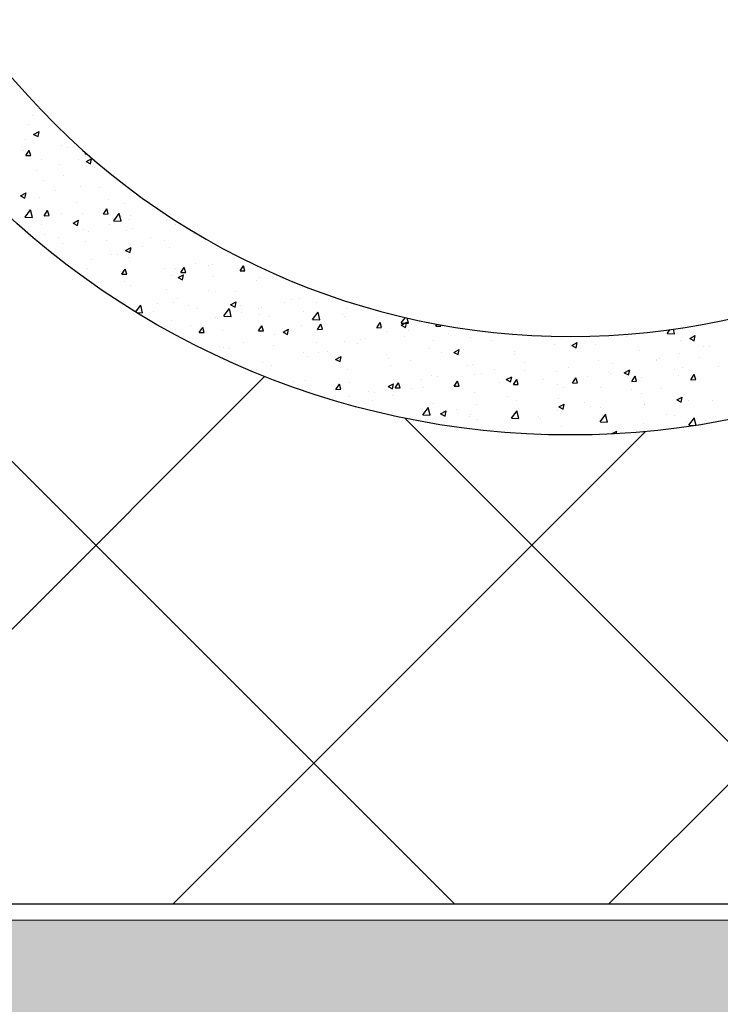
# Model space of a CAD drawing. Units: millimetres. Extents: x -7230 to 7865, y -20839 to -5923.
# Drawn here: x 4810 to 4853, y -19830 to -19770 of the extents above; entities that cross this region are included whole.
import ezdxf

# ---------------------------------------------------------------- set-up
doc = ezdxf.new("R2010")
doc.units = ezdxf.units.MM
doc.header["$MEASUREMENT"] = 0
for name, color, linetype in [('Estrutura', 1, 'Continuous'), ('Isolamento Térmico', 251, 'Continuous'), ('Placa Natutherm', 1, 'Continuous')]:
    doc.layers.add(name, color=color, linetype=linetype)

msp = doc.modelspace()

# ---------------------------------------------------------------- hatches: boundary and pattern name
at = {"layer": 'Estrutura'}
h = msp.add_hatch(dxfattribs=at)
h.set_pattern_fill('AR-CONC', color=251, scale=9)
h.set_pattern_definition([(49.99999999999999, (0, 0), (64.55341643406781, -5.64769214843356), [6.75, -74.25]), (355, (0, 0), (-12.48762002517, 67.69729203300106), [5.399999999999999, -59.4]), (100.45144446, (5.37945129, -0.47064096), (52.06579620544008, 62.04959918717665), [5.736617279999999, -63.10279007999999]), (46.18420000000002, (0, 18), (96.05171976044151, -14.89673527137689), [10.125, -111.375]), (96.63563549, (8.00430705, 16.75860237), (84.11957511068056, 87.67067406970955), [8.60493078, -94.65423839999998]), (351.1841639899999, (0, 18), (84.11957505492958, 87.67067402429912), [8.1, -89.10000009]), (21, (9, 13.5), (53.72163469066155, -36.23570015988049), [6.75, -74.25]), (326.0000000000001, (9, 13.5), (21.89837987294236, 65.26350405421677), [5.399999999999999, -59.4]), (71.45144474, (13.47680286, 10.48035834), (75.6200139056974, 29.02780375257185), [5.736617100000001, -63.10279008]), (37.50000000000001, (0, 0), (1.09438697855616, 29.96044684481803), [0, -58.67999999999999, 0, -60.3, 0, -59.625]), (7.499999999999999, (0, 0), (23.67625836979337, 35.49705406941242), [0, -34.38, 0, -57.33, 0, -22.725]), (327.5, (-20.07, 0), (48.04401925551681, -2.029938456094178), [0, -22.5, 0, -70.2, 0, -93.14999999999999]), (317.5, (-29.07, 0), (52.48675524081476, 9.009448409908595), [0, -29.25, 0, -46.62, 0, -66.14999999999999])])
h.paths.add_polyline_path([(4488.258304574396, -19975.10036768896), (6047.884996738781, -19975.10036768896), (6047.88499673878, -19739.41126854446), (5963.06050420612, -19739.41126854446), (5963.06050420612, -19825.10036769041), (4573.349199404095, -19825.10036769041), (4573.349199404095, -19739.60874705767), (4488.258304574396, -19739.60874705767)])

# ---------------------------------------------------------------- linework, layer by layer
at = {"color": 1}
msp.add_lwpolyline([(4578.37171421629, -19824.10036769042), (4578.371714216288, -19738.41594195034, -0.2119672181472116), (4615.935453547843, -19755.0896562877), (4633.869021220124, -19774.91677535585, 0.4438779161514551), (4699.874407212419, -19774.91677535584), (4717.807974884714, -19755.08965628769, -0.4438779161514552), (4792.93545354784, -19755.08965628769), (4810.869021220135, -19774.91677535584, 0.4438779161514551), (4876.874407212415, -19774.91677535585), (4894.807974884714, -19755.08965628769), (4894.807974884714, -19764.03413017802), (4881.324208515251, -19778.94160682624, -0.4438779161514551), (4806.419219917281, -19778.94160682624), (4788.485652244975, -19759.11448775808, 0.4438779161512869), (4722.257776187564, -19759.1144877581), (4704.324208515272, -19778.94160682624, -0.4438779161514551), (4629.419219917289, -19778.94160682624), (4611.48565224499, -19759.1144877581, 0.2119672181472287), (4578.371714216288, -19744.41594195034, 0.2119672181472287)], format="xyb", dxfattribs=at)
at = {"layer": 'Estrutura', "color": 7, "linetype": 'Continuous', "lineweight": 15}
msp.add_lwpolyline([(4488.258304574396, -19975.10036768896), (6047.884996738781, -19975.10036768896), (6047.88499673878, -19739.41126854446), (5963.06050420612, -19739.41126854446), (5963.06050420612, -19825.10036769041), (4573.349199404095, -19825.10036769041), (4573.349199404095, -19739.60874705767), (4488.258304574396, -19739.60874705767)], close=True, dxfattribs=at)
at = {"layer": 'Isolamento Térmico', "linetype": 'Continuous', "ltscale": 0.1}
for p, q in [((4836.825255242806, -19824.10036769041), (4757.177354367482, -19744.45246681509)), ((4846.21682418303, -19824.10036769041), (4894.807974884714, -19775.50921698873)), ((4793.183815594035, -19824.10036769041), (4825.269322173972, -19792.01486111048)), ((4863.3417595373, -19824.10036769041), (4833.790948988821, -19794.54955714193)), ((4819.700319888532, -19824.10036769041), (4848.441975668515, -19795.35871191043))]:
    msp.add_line(p, q, dxfattribs=at)
at = {"layer": 'Placa Natutherm', "color": 253, "linetype": 'Continuous'}
for p, q in [((4811.257951705077, -19775.61583854652), (4811.257951705077, -19775.61583854652)), ((4811.15417294583, -19776.13556443831), (4811.15417294583, -19776.13556443831)), ((4810.905783960635, -19776.63668172395), (4810.905783960635, -19776.63668172395)), ((4810.690280344284, -19777.57970359318), (4810.690280344284, -19777.57970359318)), ((4811.213263102584, -19777.26673181785), (4811.479512667156, -19777.4049749709)), ((4811.213266147621, -19777.26673593485), (4811.545711944943, -19777.09322860981)), ((4811.479486493453, -19777.40495246566), (4811.545682724172, -19777.09320199723)), ((4810.738746920714, -19778.55865111472), (4810.945392546244, -19778.24572526816)), ((4811.03858897539, -19778.55045991909), (4810.945345875665, -19778.2457042362)), ((4811.283943518341, -19777.79608065278), (4811.283943518341, -19777.79608065278)), ((4812.913940080074, -19777.9723214583), (4812.913940080074, -19777.9723214583)), ((4813.247088200565, -19778.07241011933), (4813.247088200565, -19778.07241011933)), ((4810.58256952497, -19778.265330096), (4810.58256952497, -19778.265330096)), ((4810.73874146759, -19778.55865097069), (4811.038630194314, -19778.55048080644)), ((4811.706640822333, -19778.81210584386), (4811.706640822333, -19778.81210584386)), ((4813.950811176771, -19778.78746094934), (4813.950811176771, -19778.78746094934)), ((4814.337406188277, -19778.46060899962), (4814.45636679693, -19778.45736803847)), ((4814.337411641394, -19778.46060914468), (4814.382574940536, -19778.39221784154)), ((4814.371159497928, -19778.61918586718), (4814.371159497928, -19778.61918586718)), ((4814.408260921977, -19778.92565377236), (4814.740706719299, -19778.75214644731)), ((4814.674481235499, -19779.06387030692), (4814.740677466219, -19778.75211983848)), ((4812.787242798209, -19779.099851108), (4812.787242798209, -19779.099851108)), ((4814.408257877445, -19778.92564965445), (4814.674507442017, -19779.06389280751)), ((4814.909970707045, -19779.31099803843), (4814.909970707045, -19779.31099803843)), ((4811.413714090854, -19779.45659686724), (4811.413714090854, -19779.45659686724)), ((4813.057195457607, -19779.77502807525), (4813.057195457607, -19779.77502807525)), ((4811.832520718122, -19780.08174950011), (4811.832520718122, -19780.08174950011)), ((4814.080581749279, -19780.44797716381), (4814.080581749279, -19780.44797716381)), ((4815.213743270104, -19780.51804617718), (4815.213743270104, -19780.51804617718)), ((4816.918126826483, -19780.64663777278), (4816.918126826483, -19780.64663777278)), ((4810.418908308004, -19781.00773755492), (4810.685157872575, -19781.14598070797)), ((4810.418911354115, -19781.00774167286), (4810.751357151437, -19780.83423434781)), ((4810.685131701973, -19781.14595819448), (4810.751327932692, -19780.83420772605)), ((4811.543484663363, -19781.11711308171), (4811.543484663363, -19781.11711308171)), ((4812.549224594502, -19780.71096615385), (4812.549224594502, -19780.71096615385)), ((4813.82855134509, -19781.42042608025), (4813.82855134509, -19781.42042608025)), ((4815.456328855711, -19782.11767733344), (4815.662974481241, -19781.80475148687)), ((4815.756170869726, -19782.10948618992), (4815.662927770001, -19781.80473050702)), ((4815.762662496346, -19781.25681717634), (4815.762662496346, -19781.25681717634)), ((4816.72050172286, -19781.46543565589), (4816.72050172286, -19781.46543565589)), ((4810.68383350929, -19782.31542602942), (4811.133484952847, -19782.33313420007)), ((4810.687419588095, -19782.31068075417), (4811.027938252678, -19781.86296065291)), ((4810.751101356167, -19782.19117754193), (4810.751101356167, -19782.19117754193)), ((4811.133407076186, -19782.33307010018), (4811.024274299569, -19781.86764183019)), ((4811.857658680516, -19782.21571915917), (4812.15754740724, -19782.20754899491)), ((4811.857664135035, -19782.21571930348), (4812.064309760564, -19781.90279345691)), ((4811.975776095652, -19781.88445611707), (4811.975776095652, -19781.88445611707)), ((4812.157506172084, -19782.20752811387), (4812.06426307236, -19781.90277243097)), ((4812.923013108332, -19782.087220237), (4812.923013108332, -19782.087220237)), ((4814.210352321794, -19782.10849337828), (4814.210352321794, -19782.10849337828)), ((4815.456323401202, -19782.1176771881), (4815.756212127926, -19782.10950702384)), ((4816.083238597425, -19782.52317657465), (4816.423757262009, -19782.07545647339)), ((4816.529224370746, -19782.54556811455), (4816.420091594129, -19782.08013984457)), ((4817.061382204016, -19782.44934438973), (4817.061382204016, -19782.44934438973)), ((4817.078324267631, -19782.21057768274), (4817.078324267631, -19782.21057768274)), ((4818.914157453454, -19781.98531435291), (4818.914157453454, -19781.98531435291)), ((4819.054988121889, -19782.01963521703), (4819.07814294223, -19782.01900438743)), ((4819.054993576387, -19782.0196353634), (4819.062392176354, -19782.00843157841)), ((4811.673255235872, -19782.77762929618), (4811.673255235872, -19782.77762929618)), ((4813.613903082864, -19782.66665539152), (4813.880152647436, -19782.80489854457)), ((4813.613906128468, -19782.66665951036), (4813.94635192579, -19782.49315218532)), ((4813.880126444019, -19782.80487603574), (4813.946322674738, -19782.4931255673)), ((4814.238674879617, -19783.04098074341), (4814.238674879617, -19783.04098074341)), ((4815.836707464531, -19782.75606581459), (4815.836707464531, -19782.75606581459)), ((4816.079650836965, -19782.52792407733), (4816.529302280522, -19782.54563224797)), ((4817.202879765583, -19782.97461774999), (4817.202879765583, -19782.97461774999)), ((4819.322694937647, -19782.51940362169), (4819.322694937647, -19782.51940362169)), ((4819.867398441184, -19782.78169777332), (4819.867398441184, -19782.78169777332)), ((4811.873842414393, -19783.36045770334), (4811.873842414393, -19783.36045770334)), ((4812.747131983138, -19783.52985412206), (4812.747131983138, -19783.52985412206)), ((4814.538361089988, -19783.16753772666), (4814.538361089988, -19783.16753772666)), ((4816.85027229537, -19783.12595187036), (4816.85027229537, -19783.12595187036)), ((4818.326951062945, -19783.52139349785), (4818.326951062945, -19783.52139349785)), ((4820.92231357289, -19783.32095408725), (4820.92231357289, -19783.32095408725)), ((4820.991469738547, -19783.32847352117), (4820.991469738547, -19783.32847352117)), ((4812.997913711755, -19783.90723345119), (4812.997913711755, -19783.90723345119)), ((4814.340122894304, -19783.76900959275), (4814.340122894304, -19783.76900959275)), ((4815.66243238735, -19783.71431347452), (4815.66243238735, -19783.71431347452)), ((4816.808900902816, -19784.32557734786), (4817.141346700138, -19784.15207002282)), ((4817.075121186066, -19784.46379387698), (4817.141317416786, -19784.15204340855)), ((4817.832738091497, -19784.09474239472), (4817.832738091497, -19784.09474239472)), ((4819.175286721555, -19783.73072519757), (4819.175286721555, -19783.73072519757)), ((4819.452465510157, -19784.17991983616), (4819.452465510157, -19784.17991983616)), ((4815.979962842059, -19784.55877243154), (4815.979962842059, -19784.55877243154)), ((4816.335637333542, -19784.56112825823), (4816.335637333542, -19784.56112825823)), ((4816.808897857725, -19784.32557322813), (4817.075147422297, -19784.46381638118)), ((4816.980042867883, -19784.78646808483), (4816.980042867883, -19784.78646808483)), ((4822.918344199858, -19784.65963066739), (4822.918344199858, -19784.65963066739)), ((4813.495987945531, -19785.3915313189), (4813.495987945531, -19785.3915313189)), ((4814.469893466814, -19785.42952580722), (4814.469893466814, -19785.42952580722)), ((4814.755288102574, -19784.8654938564), (4814.755288102574, -19784.8654938564)), ((4819.169534835121, -19785.42025380784), (4819.169534835121, -19785.42025380784)), ((4819.840894210935, -19785.43038212907), (4819.840894210935, -19785.43038212907)), ((4820.173910790705, -19785.67670355216), (4820.380556416235, -19785.3637777056)), ((4820.473752764065, -19785.66851246075), (4820.38050966434, -19785.36375677785)), ((4821.06556895042, -19785.12366070421), (4821.06556895042, -19785.12366070421)), ((4821.834053510716, -19785.22733383116), (4821.834053510716, -19785.22733383116)), ((4822.119333168586, -19785.17130013273), (4822.119333168586, -19785.17130013273)), ((4823.772575511381, -19785.57866158212), (4823.97922113691, -19785.26573573556)), ((4824.072417461707, -19785.5704705368), (4823.979174361983, -19785.26571485391)), ((4816.505016159526, -19785.61317378451), (4816.505016159526, -19785.61317378451)), ((4816.575240614127, -19785.77474537656), (4816.875129340851, -19785.76657521231)), ((4816.575246070027, -19785.7747455222), (4816.781891695557, -19785.46181967563)), ((4816.87508806642, -19785.7665543847), (4816.781844966696, -19785.4617987018)), ((4819.582236082669, -19785.84043605062), (4819.582236082669, -19785.84043605062)), ((4820.003892632586, -19785.98449106474), (4820.270142197158, -19786.12273421779)), ((4820.003895677173, -19785.98449518537), (4820.336341474495, -19785.81098786032)), ((4820.173905334814, -19785.67670340549), (4820.473794061538, -19785.66853324124)), ((4820.270115928112, -19786.12271171824), (4820.336312158832, -19785.8109612498)), ((4822.150706419692, -19785.8876912659), (4822.150706419692, -19785.8876912659)), ((4823.7725700555, -19785.57866143443), (4824.072458782224, -19785.57049127017)), ((4824.926500319298, -19785.99527040173), (4824.926500319298, -19785.99527040173)), ((4826.306017578984, -19786.01104871164), (4826.306017578984, -19786.01104871164)), ((4816.751318729543, -19786.20417043654), (4816.751318729543, -19786.20417043654)), ((4817.109813440393, -19786.44698429929), (4817.109813440393, -19786.44698429929)), ((4824.759253142167, -19786.1887586248), (4824.759253142167, -19786.1887586248)), ((4819.311057031679, -19786.71809432657), (4819.311057031679, -19786.71809432657)), ((4819.984149588467, -19787.23308874602), (4819.984149588467, -19787.23308874602)), ((4821.836924837905, -19786.7690587092), (4821.836924837905, -19786.7690587092)), ((4822.249103741098, -19786.83181634719), (4822.249103741098, -19786.83181634719)), ((4823.466368190977, -19786.84145177231), (4823.466368190977, -19786.84145177231)), ((4827.361446356947, -19787.2427265906), (4827.361446356947, -19787.2427265906)), ((4817.41406891799, -19788.08039307169), (4817.733352296348, -19787.66059350898)), ((4817.83881768787, -19788.13070734464), (4817.729684911253, -19787.66527907466)), ((4818.759474848982, -19787.53981017088), (4818.759474848982, -19787.53981017088)), ((4819.712006655179, -19787.50095226509), (4819.712006655179, -19787.50095226509)), ((4820.626718802963, -19787.67185483297), (4820.626718802963, -19787.67185483297)), ((4823.198887407447, -19787.64340890135), (4823.465136972019, -19787.7816520544)), ((4823.198890451528, -19787.64341302287), (4823.53133624885, -19787.46990569783)), ((4823.465110670159, -19787.78162955949), (4823.531306900878, -19787.46987909106)), ((4823.823190006202, -19787.68390540397), (4823.823190006202, -19787.68390540397)), ((4825.069755696829, -19787.79797701869), (4825.069755696829, -19787.79797701869)), ((4826.487708681797, -19787.4909854273), (4826.487708681797, -19787.4909854273)), ((4826.922530946267, -19787.33394698187), (4826.922530946267, -19787.33394698187)), ((4828.402980032909, -19787.53119622647), (4828.402980032909, -19787.53119622647)), ((4829.152227357397, -19787.29806545062), (4829.152227357397, -19787.29806545062)), ((4817.47261062747, -19788.11634647467), (4817.838895633548, -19788.13077150874)), ((4818.494152655011, -19788.06974535732), (4818.494152655011, -19788.06974535732)), ((4821.158671330607, -19787.87682538065), (4821.158671330607, -19787.87682538065)), ((4822.282742627969, -19788.42360112851), (4822.282742627969, -19788.42360112851)), ((4822.785061517667, -19788.32556138599), (4823.234712961224, -19788.34326955664)), ((4822.788652641098, -19788.32080943072), (4823.129171305682, -19787.87308932946)), ((4823.23463498243, -19788.34320535901), (4823.125502205813, -19787.87777708902)), ((4823.845080957344, -19788.10469844355), (4823.845080957344, -19788.10469844355)), ((4824.889023714675, -19787.84927483927), (4824.889023714675, -19787.84927483927)), ((4824.947261303564, -19788.23068115183), (4824.947261303564, -19788.23068115183)), ((4825.563330644902, -19788.36159928713), (4825.563330644902, -19788.36159928713)), ((4827.611779979159, -19788.03776117516), (4827.611779979159, -19788.03776117516)), ((4828.184471650431, -19788.5333052512), (4828.524990315014, -19788.08558514994)), ((4828.630452276992, -19788.55570337338), (4828.521319500375, -19788.09027510339)), ((4830.028314015379, -19788.23410688716), (4830.028314015379, -19788.23410688716)), ((4830.155361805191, -19788.36286529135), (4830.155361805191, -19788.36286529135)), ((4830.27629865476, -19787.84484119848), (4830.27629865476, -19787.84484119848)), ((4833.580290659761, -19788.74580107168), (4833.829565673943, -19788.41804977286)), ((4819.618223952373, -19788.61652110518), (4819.618223952373, -19788.61652110518)), ((4820.755505475951, -19788.87848675102), (4820.755505475951, -19788.87848675102)), ((4821.292828005021, -19789.33377174092), (4821.499473630551, -19789.02084589436)), ((4821.592669960759, -19789.32558065552), (4821.499426861034, -19789.02082497263)), ((4822.378874313611, -19788.49233256166), (4822.378874313611, -19788.49233256166)), ((4824.891492725698, -19789.23572977088), (4825.098138351228, -19788.92280392432)), ((4825.191334658402, -19789.22753873158), (4825.098091558677, -19788.92278304868)), ((4827.49121692946, -19788.90324280507), (4827.49121692946, -19788.90324280507)), ((4828.180878845342, -19788.5380594339), (4828.630530288899, -19788.55576760454)), ((4828.490157446376, -19789.13768780085), (4828.696803071905, -19788.82476195428)), ((4828.789999356044, -19789.12949680763), (4828.69675625632, -19788.82474112474)), ((4828.930687065706, -19788.66958671622), (4828.930687065706, -19788.66958671622)), ((4832.088816709799, -19789.03964568076), (4832.388705436523, -19789.03147551651)), ((4832.088822167051, -19789.03964583081), (4832.295467792581, -19788.72671998424)), ((4832.388664053688, -19789.03145488369), (4832.295420953964, -19788.72669920079)), ((4833.576696173017, -19788.7505574818), (4834.026347616574, -19788.76826565244)), ((4833.578226526605, -19788.87915667409), (4833.844476091177, -19789.01739982715)), ((4833.578229568097, -19788.87916079738), (4833.910675365419, -19788.70565347234)), ((4833.844449687779, -19789.01737735443), (4833.910645918499, -19788.70562688599)), ((4834.026269571552, -19788.76820138775), (4833.950704510286, -19788.4459323424)), ((4834.218049119057, -19788.85775923414), (4834.218049119057, -19788.85775923414)), ((4835.240967913554, -19788.92775356402), (4835.240967913554, -19788.92775356402)), ((4835.687481430486, -19788.9416037097), (4835.98737015721, -19788.93343354544)), ((4835.687486887728, -19788.94160386077), (4835.766722114743, -19788.82161704553)), ((4835.98732875133, -19788.93341295974), (4835.964173105161, -19788.85773106175)), ((4819.841777227691, -19789.16146847956), (4819.841777227691, -19789.16146847956)), ((4821.29282254774, -19789.33377159397), (4821.592711274464, -19789.32560142971)), ((4822.723681256888, -19789.1920023478), (4822.723681256888, -19789.1920023478)), ((4824.891487268426, -19789.2357296229), (4825.19137599515, -19789.22755945865)), ((4825.018794287183, -19789.50979105374), (4825.018794287183, -19789.50979105374)), ((4825.841111584314, -19789.44337502369), (4825.841111584314, -19789.44337502369)), ((4826.393882182308, -19789.30232673796), (4826.660131746879, -19789.44056989101)), ((4826.39388522588, -19789.30233086037), (4826.726331023202, -19789.12882353533)), ((4826.660105412205, -19789.44054740075), (4826.726301642924, -19789.12879693231)), ((4828.490151989113, -19789.13768765183), (4828.790040715837, -19789.12951748758)), ((4832.668233988954, -19789.25156537925), (4832.668233988954, -19789.25156537925)), ((4833.783401102531, -19789.5507815318), (4833.783401102531, -19789.5507815318)), ((4834.016293174069, -19789.23447498888), (4834.016293174069, -19789.23447498888)), ((4836.447919778121, -19789.35786155512), (4836.447919778121, -19789.35786155512)), ((4837.807524289659, -19789.63639742714), (4837.807524289659, -19789.63639742714)), ((4840.326574021917, -19789.49264183668), (4840.326574021917, -19789.49264183668)), ((4847.264955379716, -19789.59350007253), (4847.264955379716, -19789.59350007253)), ((4849.764148156041, -19789.3880516255), (4850.213799599598, -19789.40575979615)), ((4849.767747687762, -19789.38328853313), (4849.945574348808, -19789.14947882174)), ((4850.213721455235, -19789.40569543085), (4850.147025990962, -19789.12125334558)), ((4851.141913026883, -19789.69173850889), (4851.474358824205, -19789.51823118385)), ((4851.408132980971, -19789.82995510305), (4851.474329211691, -19789.51820463462)), ((4822.508644886119, -19790.15284877613), (4822.508644886119, -19790.15284877613)), ((4822.763661595391, -19790.21412648537), (4822.763661595391, -19790.21412648537)), ((4823.988336334875, -19789.9074050605), (4823.988336334875, -19789.9074050605)), ((4825.78984507574, -19790.12954146183), (4825.78984507574, -19790.12954146183)), ((4828.454363751335, -19789.93662148515), (4828.454363751335, -19789.93662148515)), ((4830.158084587889, -19789.89462310163), (4830.158084587889, -19789.89462310163)), ((4830.926717692676, -19790.00826329635), (4830.926717692676, -19790.00826329635)), ((4831.11888242693, -19789.74370150848), (4831.11888242693, -19789.74370150848)), ((4831.378399731046, -19789.6881622948), (4831.378399731046, -19789.6881622948)), ((4835.533710890342, -19789.81151974055), (4835.533710890342, -19789.81151974055)), ((4839.101899282432, -19789.79936326155), (4839.101899282432, -19789.79936326155)), ((4842.91986690551, -19790.04730767055), (4842.91986690551, -19790.04730767055)), ((4843.309972120291, -19789.67086113404), (4843.309972120291, -19789.67086113404)), ((4843.957565645774, -19790.11490444684), (4844.223815210345, -19790.25314759989)), ((4843.957568684662, -19790.11490857188), (4844.290014481984, -19789.94140124684)), ((4844.223788705399, -19790.25312514936), (4844.289984936118, -19789.94137468093)), ((4845.412180130277, -19790.05753010934), (4845.412180130277, -19790.05753010934)), ((4850.569306607283, -19789.78908199606), (4850.569306607283, -19789.78908199606)), ((4851.14190999008, -19789.69173438299), (4851.408159554651, -19789.82997753604)), ((4851.964690594454, -19790.16702108104), (4851.964690594454, -19790.16702108104)), ((4852.350561488078, -19790.15838834519), (4852.350561488078, -19790.15838834519)), ((4823.125326400144, -19790.3224614385), (4823.125326400144, -19790.3224614385)), ((4827.620987501971, -19790.56375901953), (4827.620987501971, -19790.56375901953)), ((4827.849267703753, -19790.77901475803), (4827.849267703753, -19790.77901475803)), ((4828.538750343038, -19790.51856535547), (4828.538750343038, -19790.51856535547)), ((4829.073942443238, -19790.47229333317), (4829.073942443238, -19790.47229333317)), ((4829.588880000235, -19790.96124869788), (4829.921325797557, -19790.78774137284)), ((4829.855100154251, -19791.099465242), (4829.92129638497, -19790.78771477356)), ((4832.69406150233, -19790.64192280121), (4832.69406150233, -19790.64192280121)), ((4835.270427203742, -19790.30553334505), (4835.270427203742, -19790.30553334505)), ((4836.012323801039, -19790.57315156902), (4836.012323801039, -19790.57315156902)), ((4836.773221301466, -19790.5380745107), (4837.039470866038, -19790.67631766375)), ((4836.773224342452, -19790.53807863488), (4837.105670139774, -19790.36457130984)), ((4837.039444429825, -19790.67629519568), (4837.105640660545, -19790.36454472725)), ((4840.447444263238, -19790.65385591922), (4840.447444263238, -19790.65385591922)), ((4840.470322732283, -19790.50126419471), (4840.470322732283, -19790.50126419471)), ((4844.187505390792, -19790.36425153421), (4844.187505390792, -19790.36425153421)), ((4848.09688396501, -19790.39563024473), (4848.09688396501, -19790.39563024473)), ((4850.497786238639, -19790.62241838201), (4850.497786238639, -19790.62241838201)), ((4825.148564859696, -19791.17030726821), (4825.148564859696, -19791.17030726821)), ((4825.699100955025, -19791.34896841613), (4825.699100955025, -19791.34896841613)), ((4829.588876957168, -19790.96124457457), (4829.85512652174, -19791.09948772762)), ((4832.798004561467, -19790.91208159371), (4832.798004561467, -19790.91208159371)), ((4832.934873812116, -19791.3439030307), (4832.934873812116, -19791.3439030307)), ((4834.159548551601, -19791.03718160584), (4834.159548551601, -19791.03718160584)), ((4837.630673344267, -19791.33166725537), (4837.630673344267, -19791.33166725537)), ((4837.93729486217, -19791.29691364161), (4837.93729486217, -19791.29691364161)), ((4841.0979299094, -19791.13803984168), (4841.0979299094, -19791.13803984168)), ((4843.766093624797, -19791.42859317458), (4843.766093624797, -19791.42859317458)), ((4845.586734563944, -19791.03868796712), (4845.586734563944, -19791.03868796712)), ((4846.430612300395, -19791.23567319791), (4846.430612300395, -19791.23567319791)), ((4849.095130975992, -19791.04275322123), (4849.095130975992, -19791.04275322123)), ((4849.125041206444, -19790.99742414171), (4849.125041206444, -19790.99742414171)), ((4849.273111499155, -19790.92913980687), (4849.273111499155, -19790.92913980687)), ((4851.759649651585, -19790.84983324455), (4851.759649651585, -19790.84983324455)), ((4852.883720948947, -19791.39660899241), (4852.883720948947, -19791.39660899241)), ((4824.75969222236, -19791.5528030655), (4824.75969222236, -19791.5528030655)), ((4829.854412114323, -19791.47232586188), (4829.854412114323, -19791.47232586188)), ((4830.287855160398, -19791.5551393161), (4830.287855160398, -19791.5551393161)), ((4835.400197776252, -19791.96604955951), (4835.400197776252, -19791.96604955951)), ((4835.772537598011, -19792.00735310461), (4835.772537598011, -19792.00735310461)), ((4838.020479920477, -19791.90879130336), (4838.020479920477, -19791.90879130336)), ((4838.437056273611, -19791.81443312793), (4838.437056273611, -19791.81443312793)), ((4839.245154659961, -19791.6020698785), (4839.245154659961, -19791.6020698785)), ((4839.9682191168, -19792.19699647238), (4840.300664914123, -19792.02348914734)), ((4840.234439171873, -19792.33521303693), (4840.300635402592, -19792.0234625685)), ((4841.101574949202, -19791.62151315125), (4841.101574949202, -19791.62151315125)), ((4843.049637478023, -19791.70782388502), (4843.049637478023, -19791.70782388502)), ((4844.890164922159, -19791.97536892244), (4844.890164922159, -19791.97536892244)), ((4846.183536017762, -19791.70292811434), (4846.183536017762, -19791.70292811434)), ((4846.285391818427, -19791.82782720237), (4846.285391818427, -19791.82782720237)), ((4847.152560420634, -19791.77382228345), (4847.418809985206, -19791.9120654365)), ((4847.152563459022, -19791.77382640939), (4847.485009256344, -19791.60031908435)), ((4847.418783447445, -19791.91204299062), (4847.484979678165, -19791.60029252218)), ((4847.554683597758, -19791.78244894576), (4847.554683597758, -19791.78244894576)), ((4847.602398264078, -19792.30454613942), (4847.809043889608, -19791.99162029285)), ((4847.902240040954, -19792.29635538267), (4847.808996941229, -19791.99159969977)), ((4850.219202273354, -19791.58952896909), (4850.219202273354, -19791.58952896909)), ((4850.440702977729, -19791.95118464812), (4850.440702977729, -19791.95118464812)), ((4850.699077179795, -19791.44959821053), (4850.699077179795, -19791.44959821053)), ((4851.201062984754, -19792.20650416938), (4851.407708610283, -19791.89357832282)), ((4851.500904738599, -19792.19831345872), (4851.407661638875, -19791.89355777583)), ((4827.01476272631, -19792.30272892254), (4827.01476272631, -19792.30272892254)), ((4827.750758074481, -19792.224275234), (4827.750758074481, -19792.224275234)), ((4827.778981571225, -19792.58611303463), (4827.778981571225, -19792.58611303463)), ((4827.992523081285, -19792.58172137499), (4827.992523081285, -19792.58172137499)), ((4829.609074660691, -19792.79475598961), (4829.815720286221, -19792.48183014304)), ((4829.908916552738, -19792.78656500241), (4829.815673453014, -19792.48180931951)), ((4829.845298330723, -19792.11769133817), (4829.845298330723, -19792.11769133817)), ((4830.443500246821, -19792.39319305796), (4830.443500246821, -19792.39319305796)), ((4832.783871732029, -19792.62016241117), (4833.050121296601, -19792.75840556423)), ((4832.78387477459, -19792.62016653538), (4833.116320571912, -19792.44665921034)), ((4832.927775133978, -19792.57259780819), (4832.927775133978, -19792.57259780819)), ((4833.050094896299, -19792.75838308325), (4833.116291127018, -19792.44663261481)), ((4833.108018922416, -19792.20027308128), (4833.108018922416, -19792.20027308128)), ((4833.207739381368, -19792.69671401957), (4833.414385006898, -19792.383788173)), ((4833.507581250383, -19792.68852307846), (4833.414338150658, -19792.38376739556)), ((4834.791023956255, -19792.16207031603), (4834.791023956255, -19792.16207031603)), ((4836.806398643409, -19792.59867189817), (4837.106287370133, -19792.59050173391)), ((4836.806404102047, -19792.59867204953), (4837.013049727577, -19792.28574620296)), ((4836.896608895373, -19792.55412885247), (4836.896608895373, -19792.55412885247)), ((4837.106245948024, -19792.59048115451), (4837.0130028483, -19792.28572547161)), ((4839.561127570973, -19792.36120887579), (4839.561127570973, -19792.36120887579)), ((4839.968216076327, -19792.19699234731), (4840.234465640899, -19792.33523550036)), ((4840.405063364095, -19792.5006299271), (4840.704952090819, -19792.49245976284)), ((4840.405068822723, -19792.5006300795), (4840.611714448252, -19792.18770423293)), ((4840.577214835746, -19792.31437213369), (4840.577214835746, -19792.31437213369)), ((4840.704910645669, -19792.49243923057), (4840.611667545944, -19792.18768354767)), ((4842.225646246564, -19792.16828889911), (4842.225646246564, -19792.16828889911)), ((4843.106086028839, -19792.47367957602), (4843.106086028839, -19792.47367957602)), ((4844.003728084782, -19792.40258795603), (4844.303616811506, -19792.39441779177)), ((4844.0037335434, -19792.40258810946), (4844.21037916893, -19792.08966226289)), ((4844.303575343311, -19792.39439730662), (4844.210332243587, -19792.08964162372)), ((4844.330760768324, -19792.16695815116), (4844.330760768324, -19792.16695815116)), ((4847.602392805468, -19792.30454598496), (4847.902281532192, -19792.2963758207)), ((4848.226654537519, -19792.0561464592), (4848.226654537519, -19792.0561464592)), ((4851.201057526155, -19792.20650401389), (4851.500946252879, -19792.19833384964)), ((4851.269142126125, -19792.26781638701), (4851.269142126125, -19792.26781638701)), ((4828.903052868587, -19793.13288878249), (4828.903052868587, -19793.13288878249)), ((4829.609069202036, -19792.7947558403), (4829.90895792876, -19792.78658567605)), ((4830.417625732911, -19793.21565553057), (4830.417625732911, -19793.21565553057)), ((4831.567571544183, -19792.93996880582), (4831.567571544183, -19792.93996880582)), ((4831.951374568248, -19792.9924733767), (4831.951374568248, -19792.9924733767)), ((4833.078129189646, -19793.14660964765), (4833.078129189646, -19793.14660964765)), ((4833.207733922723, -19792.69671386923), (4833.507622649447, -19792.68854370498)), ((4834.232090219778, -19792.74704882914), (4834.232090219778, -19792.74704882914)), ((4834.930904439084, -19792.68257961083), (4834.930904439084, -19792.68257961083)), ((4838.067065434682, -19792.95742985608), (4838.067065434682, -19792.95742985608)), ((4843.445742430419, -19792.65823026304), (4843.445742430419, -19792.65823026304)), ((4845.716505136455, -19792.69920418158), (4845.716505136455, -19792.69920418158)), ((4847.601053589712, -19792.78158770878), (4847.601053589712, -19792.78158770878)), ((4848.191692137202, -19793.03856784869), (4848.191692137202, -19793.03856784869)), ((4849.416366876687, -19792.73184642383), (4849.416366876687, -19792.73184642383)), ((4850.828847752306, -19793.110114425), (4850.828847752306, -19793.110114425)), ((4831.853454450161, -19793.45333107251), (4831.853454450161, -19793.45333107251)), ((4835.529968348763, -19793.62656577398), (4835.529968348763, -19793.62656577398)), ((4838.163735298008, -19793.71149792031), (4838.163735298008, -19793.71149792031)), ((4840.016510547446, -19793.24746788349), (4840.016510547446, -19793.24746788349)), ((4840.606093042404, -19793.4886333237), (4840.606093042404, -19793.4886333237)), ((4843.16321389116, -19793.85591430989), (4843.495659688482, -19793.68240698485)), ((4843.179408050536, -19793.36834009949), (4843.179408050536, -19793.36834009949)), ((4843.429433913919, -19793.99413087819), (4843.495630144638, -19793.68238040975)), ((4844.761404201704, -19793.61199076945), (4844.761404201704, -19793.61199076945)), ((4845.102116655809, -19793.81235615616), (4845.102116655809, -19793.81235615616)), ((4848.356425110031, -19793.71666267367), (4848.356425110031, -19793.71666267367)), ((4848.39726736993, -19793.68130925576), (4848.39726736993, -19793.68130925576)), ((4850.347555195495, -19793.43274012006), (4850.613804760067, -19793.57098327311)), ((4850.347558233372, -19793.43274424689), (4850.680004030694, -19793.25923692185)), ((4850.613778189491, -19793.57096083187), (4850.679974420211, -19793.25921036344)), ((4851.061786045529, -19793.48838927908), (4851.061786045529, -19793.48838927908)), ((4852.537665431653, -19793.47133216294), (4852.537665431653, -19793.47133216294)), ((4833.057545706488, -19794.23311402265), (4833.057545706488, -19794.23311402265)), ((4834.886289526042, -19794.33569674256), (4835.335940969599, -19794.35340491321)), ((4834.889885694101, -19794.33093810726), (4835.230404358685, -19793.88321800601)), ((4835.335862888675, -19794.35334061784), (4835.226730112058, -19793.88791234785)), ((4835.97886650689, -19794.27908024778), (4836.245116071462, -19794.41732340083)), ((4835.978869548939, -19794.27908437288), (4836.311315346261, -19794.10557704784)), ((4836.245089638345, -19794.4173009245), (4836.311285869065, -19794.10555045607)), ((4836.939060558523, -19794.01821934517), (4836.939060558523, -19794.01821934517)), ((4837.766443654392, -19794.31903638437), (4837.766443654392, -19794.31903638437)), ((4840.285704703436, -19794.54343392775), (4840.626223368019, -19794.09571382649)), ((4840.403711343144, -19794.26006918579), (4840.403711343144, -19794.26006918579)), ((4840.731680183236, -19794.56583863221), (4840.622547406619, -19794.10041036222)), ((4840.706985408259, -19793.97488834816), (4840.706985408259, -19793.97488834816)), ((4843.068230018745, -19794.06714920911), (4843.068230018745, -19794.06714920911)), ((4843.163210851188, -19793.85591018392), (4843.429460415759, -19793.99415333697)), ((4843.249341406371, -19794.27638619298), (4843.249341406371, -19794.27638619298)), ((4845.681523712767, -19794.75592974823), (4846.02204237735, -19794.30820964697)), ((4845.732748694335, -19793.87422923243), (4845.732748694335, -19793.87422923243)), ((4845.846275708963, -19794.35972039605), (4845.846275708963, -19794.35972039605)), ((4846.127497477797, -19794.77833664657), (4846.01836470118, -19794.31290837659)), ((4849.698016043637, -19794.30173522361), (4849.698016043637, -19794.30173522361)), ((4850.18772276417, -19794.37724442882), (4850.18772276417, -19794.37724442882)), ((4835.074673991954, -19794.64590913914), (4835.074673991954, -19794.64590913914)), ((4837.739192667549, -19794.45298916246), (4837.739192667549, -19794.45298916246)), ((4838.196836007191, -19794.61794607055), (4838.196836007191, -19794.61794607055)), ((4840.282106853717, -19794.54819479047), (4840.731758297274, -19794.56590296111)), ((4841.921754813688, -19794.44239383011), (4841.921754813688, -19794.44239383011)), ((4842.024666666886, -19794.58310761784), (4842.024666666886, -19794.58310761784)), ((4843.309178623047, -19795.02885631395), (4843.309178623047, -19795.02885631395)), ((4845.677924181392, -19794.76069283837), (4846.127575624949, -19794.77840100901)), ((4848.334947514732, -19794.84127446564), (4848.334947514732, -19794.84127446564)), ((4850.958618324818, -19794.77063063946), (4850.958618324818, -19794.77063063946)), ((4851.073741509067, -19794.97319088627), (4851.48173760994, -19794.98925858644)), ((4851.0773427221, -19794.96842556871), (4851.417861386683, -19794.52070546745)), ((4851.521519509095, -19794.98317824185), (4851.414181995741, -19794.52540639096)), ((4839.082105425677, -19795.27279689077), (4839.082105425677, -19795.27279689077)), ((4846.379677176533, -19795.503627482), (4846.690654462833, -19795.34132482235)), ((4846.659273401325, -19795.48894774919), (4846.690624886684, -19795.34129825101)), ((4846.858366655629, -19795.13213828427), (4846.858366655629, -19795.13213828427)), ((4847.110272775247, -19795.1479958905), (4847.110272775247, -19795.1479958905))]:
    msp.add_line(p, q, dxfattribs=at)
at = {"layer": 'Placa Natutherm'}
msp.add_line((4578.37171421629, -19824.10036769042), (4894.807974884714, -19824.10036769041), dxfattribs=at)

doc.saveas('drawing.dxf')
